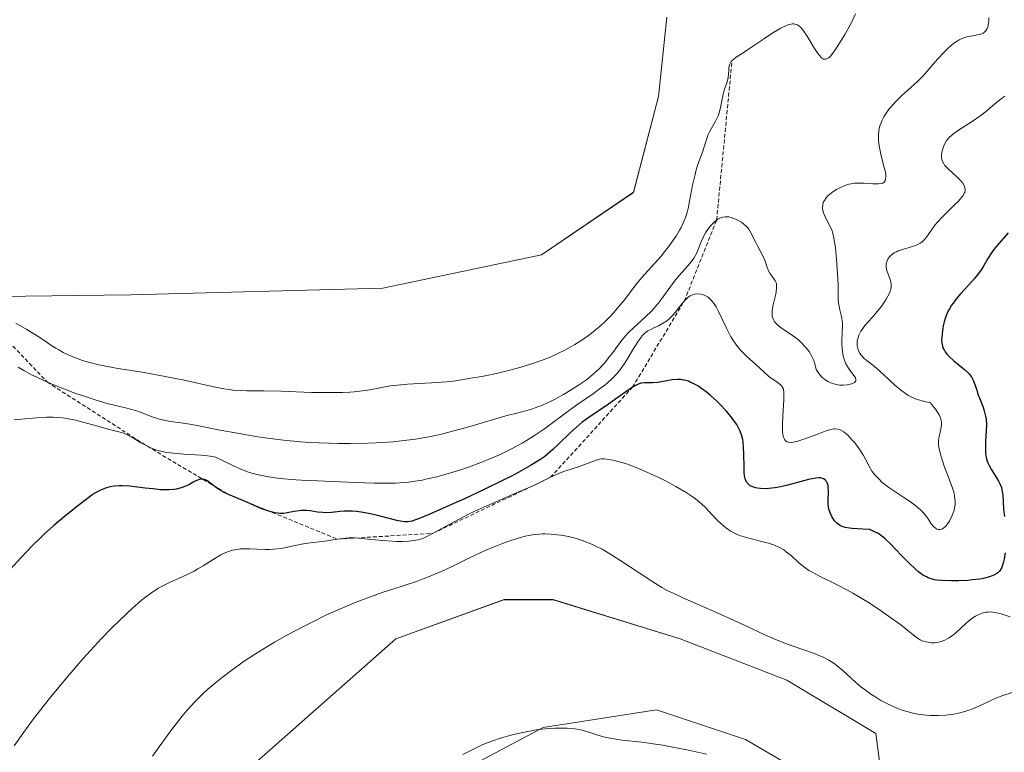
# Model space of a CAD drawing. Units: metres. Extents: x 625747 to 629234, y 4660157 to 4662532.
# Drawn here: x 628838 to 628963, y 4660833 to 4660926 of the extents above; entities that cross this region are included whole.
import ezdxf

# ---------------------------------------------------------------- set-up
doc = ezdxf.new("R2010")
doc.units = ezdxf.units.M
doc.header["$MEASUREMENT"] = 0
doc.linetypes.add('TRAZOS', pattern=[0.75, 0.5, -0.25])
for name, color, linetype, lineweight in [('Cultivos herbáceos CxS', 92, 'Continuous', 0), ('Curva de nivel maestra', 36, 'Continuous', 30), ('Curva de nivel normal', 36, 'Continuous', 0), ('Escarpado lineal', 39, 'TRAZOS', 0), ('Matorral CxS', 135, 'Continuous', 0)]:
    doc.layers.add(name, color=color, linetype=linetype, lineweight=lineweight)

# ---------------------------------------------------------------- blocks, each defined once
blk = doc.blocks.new('*U152')
at = {"layer": 'Matorral CxS', "color": 135, "linetype": 'Continuous', "lineweight": 0}
for points in [[(628885.4013, 4660826.0241, 391.3251), (628904.0843, 4660835.9927, 390.9238), (628918.4413, 4660838.2161, 389.2697), (628929.7093, 4660834.4599, 389.3566), (628947.7381, 4660823.9425, 391.1914), (628946.2355, 4660835.2103, 387.3152), (628934.9679, 4660841.9717, 387.1036), (628921.4461, 4660847.2303, 387.3969), (628905.3305, 4660852.1923, 388.1517), (628899.1025, 4660852.1925, 388.1843), (628885.4015, 4660847.2093, 388.1584), (628865.1411, 4660829.3475, 387.8785)], [(628835.0652, 4660890.6346, 359.6322), (628851.7598, 4660890.8632, 357.545), (628883.7486, 4660891.6929, 357.6911), (628903.857, 4660895.9263, 357.8504), (628915.4987, 4660903.8638, 358.4975), (628918.6737, 4660916.0346, 359.1374), (628919.7321, 4660926.0888, 358.78)]]:
    blk.add_polyline3d(points, dxfattribs=at)
blk = doc.blocks.new('*U167')
at = {"layer": 'Matorral CxS', "color": 135, "linetype": 'Continuous', "lineweight": 0}
blk.add_polyline3d([(628885.4013, 4660826.0241, 391.3251), (628904.0843, 4660835.9927, 390.9238), (628918.4413, 4660838.2161, 389.2697), (628929.7093, 4660834.4599, 389.3566), (628947.7381, 4660823.9425, 391.1914), (628946.2355, 4660835.2103, 387.3152), (628934.9679, 4660841.9717, 387.1036), (628921.4461, 4660847.2303, 387.3969), (628905.3305, 4660852.1923, 388.1517), (628899.1025, 4660852.1925, 388.1843), (628885.4015, 4660847.2093, 388.1584), (628865.1411, 4660829.3475, 387.8785)], dxfattribs=at)
blk = doc.blocks.new('*U182')
at = {"layer": 'Cultivos herbáceos CxS', "color": 92, "linetype": 'Continuous', "lineweight": 0}
blk.add_polyline3d([(628885.4013, 4660826.0241, 391.3251), (628904.0843, 4660835.9927, 390.9238), (628918.4413, 4660838.2161, 389.2697), (628929.7093, 4660834.4599, 389.3566), (628947.7381, 4660823.9425, 391.1914), (628946.2355, 4660835.2103, 387.3152), (628934.9679, 4660841.9717, 387.1036), (628921.4461, 4660847.2303, 387.3969), (628905.3305, 4660852.1923, 388.1517), (628899.1025, 4660852.1925, 388.1843), (628885.4015, 4660847.2093, 388.1584), (628865.1411, 4660829.3475, 387.8785)], dxfattribs=at)
blk = doc.blocks.new('*U197')
at = {"layer": 'Curva de nivel normal', "color": 36, "linetype": 'Continuous', "lineweight": 0}
blk.add_polyline3d([(628960.59, 4660926.02, 365), (628960.57, 4660925.58, 365), (628960.54, 4660925.32, 365), (628960.43, 4660924.86, 365), (628960.35, 4660924.64, 365), (628960.29, 4660924.52, 365), (628960.14, 4660924.31, 365), (628960.06, 4660924.22, 365), (628959.87, 4660924.07, 365), (628959.64, 4660923.96, 365), (628959.47, 4660923.9, 365), (628959.08, 4660923.82, 365), (628958.74, 4660923.76, 365), (628958.23, 4660923.69, 365), (628957.95, 4660923.63, 365), (628957.51, 4660923.51, 365), (628957.28, 4660923.42, 365), (628956.79, 4660923.2, 365), (628956.54, 4660923.05, 365), (628956.14, 4660922.79, 365), (628955.74, 4660922.46, 365), (628955.47, 4660922.21, 365), (628954.91, 4660921.66, 365), (628954.08, 4660920.74, 365), (628953.02, 4660919.51, 365), (628952.52, 4660918.95, 365), (628952.17, 4660918.57, 365), (628951.52, 4660917.91, 365), (628949.52, 4660916.1, 365), (628948.82, 4660915.42, 365), (628948.47, 4660915.05, 365), (628947.95, 4660914.44, 365), (628947.47, 4660913.77, 365), (628947.26, 4660913.42, 365), (628947.01, 4660912.94, 365), (628946.9, 4660912.68, 365), (628946.77, 4660912.3, 365), (628946.63, 4660911.69, 365), (628946.57, 4660911.06, 365), (628946.58, 4660910.63, 365), (628946.6, 4660910.34, 365), (628946.67, 4660909.77, 365), (628946.74, 4660909.34, 365), (628946.92, 4660908.5, 365), (628947.32, 4660907.01, 365), (628947.46, 4660906.4, 365), (628947.52, 4660906.03, 365), (628947.53, 4660905.83, 365), (628947.49, 4660905.49, 365), (628947.44, 4660905.36, 365), (628947.31, 4660905.16, 365), (628947.12, 4660905.03, 365), (628946.96, 4660904.97, 365), (628946.59, 4660904.92, 365), (628945.85, 4660904.93, 365), (628944.77, 4660905.01, 365), (628944.25, 4660905.04, 365), (628943.78, 4660905.03, 365), (628943.55, 4660905.01, 365), (628943.12, 4660904.95, 365), (628942.84, 4660904.88, 365), (628942.24, 4660904.68, 365), (628941.6, 4660904.39, 365), (628941.27, 4660904.22, 365), (628940.79, 4660903.92, 365), (628940.36, 4660903.59, 365), (628940.17, 4660903.41, 365), (628939.95, 4660903.17, 365), (628939.72, 4660902.82, 365), (628939.63, 4660902.64, 365), (628939.54, 4660902.36, 365), (628939.51, 4660902.22, 365), (628939.48, 4660901.94, 365), (628939.48, 4660901.8, 365), (628939.51, 4660901.58, 365), (628939.56, 4660901.37, 365), (628939.72, 4660900.93, 365), (628940.43, 4660899.6, 365), (628940.69, 4660898.98, 365), (628940.8, 4660898.64, 365), (628940.94, 4660898.04, 365), (628941.12, 4660896.87, 365), (628941.27, 4660895.33, 365), (628941.35, 4660894.2, 365), (628941.46, 4660892.14, 365), (628941.48, 4660890.25, 365), (628941.51, 4660889.82, 365), (628941.54, 4660889.6, 365), (628941.7, 4660888.94, 365), (628941.86, 4660888.26, 365), (628941.93, 4660887.88, 365), (628942, 4660887.23, 365), (628942.01, 4660886.87, 365), (628941.99, 4660886.09, 365), (628941.95, 4660885, 365), (628941.95, 4660884.46, 365), (628942, 4660883.69, 365), (628942.05, 4660883.34, 365), (628942.1, 4660883.11, 365), (628942.22, 4660882.69, 365), (628942.45, 4660882.11, 365), (628942.64, 4660881.76, 365), (628942.78, 4660881.54, 365), (628943.07, 4660881.13, 365), (628943.5, 4660880.58, 365), (628943.66, 4660880.34, 365), (628943.73, 4660880.12, 365), (628943.73, 4660880.01, 365), (628943.68, 4660879.88, 365), (628943.52, 4660879.73, 365), (628943.27, 4660879.61, 365), (628942.85, 4660879.49, 365), (628942.59, 4660879.44, 365), (628942.15, 4660879.4, 365), (628941.67, 4660879.42, 365), (628941.42, 4660879.45, 365), (628940.9, 4660879.56, 365), (628940.64, 4660879.65, 365), (628940.25, 4660879.82, 365), (628939.91, 4660880.03, 365), (628939.75, 4660880.15, 365), (628939.5, 4660880.35, 365), (628939.15, 4660880.71, 365), (628938.83, 4660881.15, 365), (628938.68, 4660881.4, 365), (628938.51, 4660882.1, 365), (628938.37, 4660882.52, 365), (628938.26, 4660882.79, 365), (628938, 4660883.3, 365), (628937.78, 4660883.65, 365), (628937.63, 4660883.87, 365), (628937.3, 4660884.28, 365), (628936.78, 4660884.83, 365), (628936.42, 4660885.15, 365), (628935.69, 4660885.71, 365), (628934.24, 4660886.69, 365), (628933.86, 4660886.98, 365), (628933.69, 4660887.13, 365), (628933.41, 4660887.45, 365), (628933.3, 4660887.62, 365), (628933.18, 4660887.9, 365), (628933.11, 4660888.21, 365), (628933.1, 4660888.43, 365), (628933.11, 4660888.89, 365), (628933.22, 4660889.61, 365), (628933.55, 4660890.96, 365), (628933.61, 4660891.23, 365), (628933.67, 4660891.69, 365), (628933.66, 4660892.06, 365), (628933.63, 4660892.27, 365), (628933.59, 4660892.4, 365), (628933.49, 4660892.63, 365), (628933.24, 4660893, 365), (628932.86, 4660893.51, 365), (628932.68, 4660893.8, 365), (628932.46, 4660894.33, 365), (628932.2, 4660895.13, 365), (628932.03, 4660895.55, 365), (628931.72, 4660896.2, 365), (628931.25, 4660897.07, 365), (628931.01, 4660897.51, 365), (628930.37, 4660898.79, 365), (628930.13, 4660899.17, 365), (628930, 4660899.35, 365), (628929.86, 4660899.51, 365), (628929.56, 4660899.8, 365), (628929.22, 4660900.06, 365), (628928.97, 4660900.2, 365), (628928.45, 4660900.46, 365), (628927.9, 4660900.67, 365), (628927.61, 4660900.74, 365), (628927.31, 4660900.77, 365), (628927.16, 4660900.77, 365), (628926.85, 4660900.72, 365), (628926.7, 4660900.68, 365), (628926.46, 4660900.59, 365), (628926.22, 4660900.45, 365), (628926.06, 4660900.35, 365), (628925.74, 4660900.09, 365), (628925.28, 4660899.61, 365), (628924.99, 4660899.24, 365), (628924.65, 4660898.71, 365), (628924.5, 4660898.43, 365), (628924.34, 4660898.12, 365), (628924.07, 4660897.48, 365), (628923.73, 4660896.61, 365), (628923.53, 4660896.17, 365), (628923.18, 4660895.53, 365), (628922.96, 4660895.21, 365), (628922.46, 4660894.59, 365), (628921.31, 4660893.29, 365), (628920.73, 4660892.6, 365), (628919.91, 4660891.48, 365), (628919.17, 4660890.44, 365), (628918.78, 4660889.92, 365), (628918.14, 4660889.16, 365), (628917.79, 4660888.79, 365), (628917.05, 4660888.07, 365), (628915.51, 4660886.69, 365), (628914.81, 4660886.01, 365), (628914.5, 4660885.66, 365), (628913.93, 4660884.96, 365), (628912.9, 4660883.55, 365), (628912.37, 4660882.86, 365), (628911.87, 4660882.24, 365), (628911.59, 4660881.94, 365), (628911.15, 4660881.48, 365), (628910.4, 4660880.79, 365), (628909.54, 4660880.09, 365), (628909.05, 4660879.74, 365), (628908.53, 4660879.38, 365), (628907.41, 4660878.67, 365), (628906.63, 4660878.21, 365), (628905.58, 4660877.64, 365), (628905.07, 4660877.38, 365), (628903.99, 4660876.88, 365), (628903.5, 4660876.69, 365), (628902.58, 4660876.37, 365), (628901.69, 4660876.11, 365), (628900.37, 4660875.78, 365), (628899.61, 4660875.58, 365), (628894.36, 4660874.05, 365), (628892.74, 4660873.6, 365), (628891.33, 4660873.23, 365), (628890.63, 4660873.07, 365), (628889.57, 4660872.84, 365), (628887.89, 4660872.55, 365), (628886.06, 4660872.32, 365), (628885.06, 4660872.23, 365), (628882.87, 4660872.1, 365), (628881.83, 4660872.06, 365), (628879.69, 4660872.02, 365), (628878.06, 4660872.02, 365), (628875.63, 4660872.08, 365), (628874.45, 4660872.14, 365), (628873.31, 4660872.22, 365), (628871.15, 4660872.42, 365), (628869.13, 4660872.66, 365), (628867.87, 4660872.85, 365), (628865.52, 4660873.25, 365), (628863.13, 4660873.7, 365), (628860.42, 4660874.24, 365), (628859.28, 4660874.45, 365), (628857.81, 4660874.66, 365), (628856.72, 4660874.81, 365), (628856.22, 4660874.9, 365), (628855.51, 4660875.06, 365), (628855.17, 4660875.16, 365), (628854.5, 4660875.4, 365), (628853.11, 4660875.94, 365), (628852.37, 4660876.19, 365), (628851.1, 4660876.51, 365), (628849.67, 4660876.85, 365), (628848.8, 4660877.08, 365), (628847.25, 4660877.53, 365), (628845.6, 4660878.08, 365), (628844.7, 4660878.39, 365), (628843.31, 4660878.92, 365), (628841.9, 4660879.49, 365), (628841.2, 4660879.79, 365), (628839.85, 4660880.4, 365), (628839.21, 4660880.72, 365), (628838.31, 4660881.2, 365), (628837.5, 4660881.67, 365)], dxfattribs=at)
blk = doc.blocks.new('*U200')
at = {"layer": 'Curva de nivel normal', "color": 36, "linetype": 'Continuous', "lineweight": 0}
blk.add_polyline3d([(628924.79, 4660832.59, 390), (628922.51, 4660833.09, 390), (628920.28, 4660833.53, 390), (628919.24, 4660833.72, 390), (628918.29, 4660833.88, 390), (628916.61, 4660834.11, 390), (628914.03, 4660834.39, 390), (628913.01, 4660834.53, 390), (628912.56, 4660834.61, 390), (628911.72, 4660834.81, 390), (628910.98, 4660835.02, 390), (628909.72, 4660835.43, 390), (628908.99, 4660835.64, 390), (628908.63, 4660835.72, 390), (628908.07, 4660835.82, 390), (628907.13, 4660835.9, 390), (628906.13, 4660835.91, 390), (628905.58, 4660835.89, 390), (628904.69, 4660835.83, 390), (628903.24, 4660835.66, 390), (628901.7, 4660835.39, 390), (628900.68, 4660835.17, 390), (628900.01, 4660835.01, 390), (628898.77, 4660834.66, 390), (628897.54, 4660834.25, 390), (628896.76, 4660833.94, 390), (628896.24, 4660833.72, 390), (628895.14, 4660833.2, 390), (628893.89, 4660832.56, 390)], dxfattribs=at)
blk = doc.blocks.new('*U201')
at = {"layer": 'Curva de nivel normal', "color": 36, "linetype": 'Continuous', "lineweight": 0}
blk.add_polyline3d([(628964.21, 4660840.63, 385), (628962.35, 4660840.03, 385), (628961.46, 4660839.7, 385), (628960.56, 4660839.29, 385), (628959.31, 4660838.69, 385), (628958.63, 4660838.4, 385), (628957.9, 4660838.13, 385), (628957.52, 4660838.01, 385), (628956.91, 4660837.84, 385), (628956.13, 4660837.68, 385), (628955.73, 4660837.62, 385), (628955.1, 4660837.55, 385), (628954.13, 4660837.5, 385), (628953.12, 4660837.52, 385), (628952.61, 4660837.55, 385), (628951.59, 4660837.68, 385), (628951.09, 4660837.77, 385), (628950.33, 4660837.95, 385), (628949.6, 4660838.18, 385), (628949.12, 4660838.35, 385), (628948.19, 4660838.75, 385), (628947.74, 4660838.97, 385), (628946.89, 4660839.42, 385), (628946.1, 4660839.9, 385), (628945.62, 4660840.22, 385), (628944.76, 4660840.83, 385), (628944.35, 4660841.15, 385), (628943.65, 4660841.74, 385), (628942.08, 4660843.22, 385), (628941.36, 4660843.81, 385), (628940.95, 4660844.09, 385), (628940.27, 4660844.51, 385), (628939.47, 4660844.92, 385), (628939.02, 4660845.12, 385), (628938.54, 4660845.31, 385), (628937.49, 4660845.7, 385), (628935.15, 4660846.51, 385), (628933.96, 4660846.96, 385), (628933.36, 4660847.21, 385), (628932.18, 4660847.74, 385), (628929.69, 4660848.92, 385), (628928.3, 4660849.57, 385), (628926.03, 4660850.58, 385), (628923.04, 4660851.87, 385), (628921.77, 4660852.43, 385), (628920.45, 4660853.04, 385), (628919.89, 4660853.32, 385), (628919.11, 4660853.75, 385), (628917.84, 4660854.54, 385), (628916.24, 4660855.59, 385), (628913.91, 4660857.13, 385), (628912.84, 4660857.81, 385), (628911.53, 4660858.58, 385), (628910.83, 4660858.94, 385), (628910.41, 4660859.14, 385), (628909.67, 4660859.46, 385), (628908.66, 4660859.84, 385), (628908.13, 4660860, 385), (628907.26, 4660860.2, 385), (628906.34, 4660860.36, 385), (628905.84, 4660860.42, 385), (628905.08, 4660860.49, 385), (628904.33, 4660860.53, 385), (628903.96, 4660860.53, 385), (628903.61, 4660860.52, 385), (628902.92, 4660860.46, 385), (628902.24, 4660860.34, 385), (628901.77, 4660860.24, 385), (628900.76, 4660859.95, 385), (628899.59, 4660859.57, 385), (628898.93, 4660859.33, 385), (628897.85, 4660858.9, 385), (628896.64, 4660858.38, 385), (628895.98, 4660858.08, 385), (628894.57, 4660857.4, 385), (628892.51, 4660856.4, 385), (628891.42, 4660855.9, 385), (628889.72, 4660855.16, 385), (628888.86, 4660854.82, 385), (628887.99, 4660854.5, 385), (628886.2, 4660853.9, 385), (628883.67, 4660853.08, 385), (628882.32, 4660852.61, 385), (628880.89, 4660852.08, 385), (628880.14, 4660851.79, 385), (628878.97, 4660851.3, 385), (628878.17, 4660850.96, 385), (628876.53, 4660850.21, 385), (628874.86, 4660849.4, 385), (628873.75, 4660848.83, 385), (628871.57, 4660847.67, 385), (628869.99, 4660846.78, 385), (628869.24, 4660846.34, 385), (628868.16, 4660845.67, 385), (628867.47, 4660845.24, 385), (628866.17, 4660844.38, 385), (628864.41, 4660843.13, 385), (628863.37, 4660842.33, 385), (628862.72, 4660841.82, 385), (628861.56, 4660840.82, 385), (628860.97, 4660840.29, 385), (628859.91, 4660839.25, 385), (628858.95, 4660838.18, 385), (628858.31, 4660837.41, 385), (628856.95, 4660835.66, 385), (628855.38, 4660833.52, 385), (628854.54, 4660832.33, 385)], dxfattribs=at)
blk = doc.blocks.new('*U204')
at = {"layer": 'Curva de nivel normal', "color": 36, "linetype": 'Continuous', "lineweight": 0}
blk.add_polyline3d([(628836.98, 4660833.66, 380), (628838.21, 4660835.4, 380), (628839.31, 4660836.91, 380), (628840.66, 4660838.64, 380), (628841.66, 4660839.88, 380), (628843.73, 4660842.36, 380), (628845.71, 4660844.67, 380), (628846.66, 4660845.74, 380), (628848.05, 4660847.26, 380), (628849.43, 4660848.67, 380), (628850.33, 4660849.55, 380), (628852.04, 4660851.14, 380), (628853.11, 4660852.07, 380), (628853.64, 4660852.5, 380), (628854.45, 4660853.09, 380), (628855.3, 4660853.64, 380), (628855.76, 4660853.89, 380), (628856.71, 4660854.37, 380), (628858.76, 4660855.31, 380), (628859.8, 4660855.82, 380), (628860.3, 4660856.1, 380), (628860.96, 4660856.49, 380), (628862.24, 4660857.3, 380), (628863.19, 4660857.86, 380), (628863.83, 4660858.17, 380), (628864.16, 4660858.3, 380), (628864.66, 4660858.45, 380), (628865, 4660858.53, 380), (628865.69, 4660858.62, 380), (628866.4, 4660858.65, 380), (628866.87, 4660858.64, 380), (628867.82, 4660858.6, 380), (628868.87, 4660858.56, 380), (628869.38, 4660858.56, 380), (628869.88, 4660858.58, 380), (628870.85, 4660858.7, 380), (628871.46, 4660858.8, 380), (628872.62, 4660859.05, 380), (628873.44, 4660859.22, 380), (628874.21, 4660859.36, 380), (628875.65, 4660859.54, 380), (628876.66, 4660859.66, 380), (628877.11, 4660859.73, 380), (628877.99, 4660859.87, 380), (628878.67, 4660859.96, 380), (628879.4, 4660860.02, 380), (628880.18, 4660860.02, 380), (628881.01, 4660859.97, 380), (628883.7, 4660859.69, 380), (628884.9, 4660859.61, 380), (628885.47, 4660859.59, 380), (628886.28, 4660859.59, 380), (628887.02, 4660859.62, 380), (628887.35, 4660859.64, 380), (628887.94, 4660859.73, 380), (628888.21, 4660859.79, 380), (628888.76, 4660859.97, 380), (628889.16, 4660860.14, 380), (628890.1, 4660860.61, 380), (628893.32, 4660862.36, 380), (628894.69, 4660863.06, 380), (628895.42, 4660863.41, 380), (628896.94, 4660864.11, 380), (628900.03, 4660865.44, 380), (628902.09, 4660866.34, 380), (628903.23, 4660866.86, 380), (628905.01, 4660867.71, 380), (628906.04, 4660868.19, 380), (628906.65, 4660868.43, 380), (628907.75, 4660868.8, 380), (628908.54, 4660869.05, 380), (628910.77, 4660869.9, 380), (628911.25, 4660870.02, 380), (628911.47, 4660870.05, 380), (628911.82, 4660870.06, 380), (628912.46, 4660869.98, 380), (628913.24, 4660869.81, 380), (628913.71, 4660869.69, 380), (628914.51, 4660869.45, 380), (628915.42, 4660869.12, 380), (628915.93, 4660868.93, 380), (628916.46, 4660868.71, 380), (628917.57, 4660868.21, 380), (628918.72, 4660867.67, 380), (628919.48, 4660867.29, 380), (628920.88, 4660866.54, 380), (628922.2, 4660865.77, 380), (628922.94, 4660865.28, 380), (628923.38, 4660864.97, 380), (628924.14, 4660864.35, 380), (628924.65, 4660863.87, 380), (628925.55, 4660862.91, 380), (628926.22, 4660862.2, 380), (628926.88, 4660861.59, 380), (628927.24, 4660861.29, 380), (628927.85, 4660860.88, 380), (628928.31, 4660860.63, 380), (628928.56, 4660860.52, 380), (628928.96, 4660860.35, 380), (628929.84, 4660860.06, 380), (628930.47, 4660859.89, 380), (628931.73, 4660859.57, 380), (628932.62, 4660859.34, 380), (628933.03, 4660859.22, 380), (628933.39, 4660859.09, 380), (628934.03, 4660858.82, 380), (628934.56, 4660858.51, 380), (628934.88, 4660858.28, 380), (628935.49, 4660857.78, 380), (628936.48, 4660856.88, 380), (628937.07, 4660856.4, 380), (628937.77, 4660855.91, 380), (628938.17, 4660855.66, 380), (628939.09, 4660855.16, 380), (628941.34, 4660854.07, 380), (628942.65, 4660853.39, 380), (628943.34, 4660853.01, 380), (628944.06, 4660852.59, 380), (628945.53, 4660851.69, 380), (628946.98, 4660850.74, 380), (628947.87, 4660850.12, 380), (628949.41, 4660849, 380), (628951.4, 4660847.41, 380), (628951.88, 4660847.11, 380), (628952.12, 4660846.99, 380), (628952.62, 4660846.83, 380), (628952.88, 4660846.78, 380), (628953.31, 4660846.73, 380), (628953.74, 4660846.73, 380), (628953.97, 4660846.75, 380), (628954.42, 4660846.84, 380), (628954.65, 4660846.91, 380), (628954.98, 4660847.04, 380), (628955.31, 4660847.22, 380), (628955.53, 4660847.35, 380), (628955.96, 4660847.66, 380), (628956.37, 4660848, 380), (628957.69, 4660849.22, 380), (628957.95, 4660849.44, 380), (628958.42, 4660849.81, 380), (628958.87, 4660850.09, 380), (628959.15, 4660850.24, 380), (628959.69, 4660850.46, 380), (628960.2, 4660850.59, 380), (628960.47, 4660850.62, 380), (628960.88, 4660850.63, 380), (628961.1, 4660850.6, 380), (628961.59, 4660850.52, 380), (628962.13, 4660850.38, 380), (628963.28, 4660850.03, 380)], dxfattribs=at)
blk = doc.blocks.new('*U214')
at = {"layer": 'Curva de nivel normal', "color": 36, "linetype": 'Continuous', "lineweight": 0}
blk.add_polyline3d([(628837, 4660875.02, 370), (628837.94, 4660875.09, 370), (628839.82, 4660875.26, 370), (628841.15, 4660875.34, 370), (628841.96, 4660875.34, 370), (628842.36, 4660875.32, 370), (628843.14, 4660875.25, 370), (628843.67, 4660875.17, 370), (628844.79, 4660874.94, 370), (628845.71, 4660874.71, 370), (628847.61, 4660874.18, 370), (628848.91, 4660873.82, 370), (628850.27, 4660873.48, 370), (628850.85, 4660873.3, 370), (628851.42, 4660873.07, 370), (628851.72, 4660872.91, 370), (628852.13, 4660872.67, 370), (628853.06, 4660872.09, 370), (628853.88, 4660871.65, 370), (628854.51, 4660871.37, 370), (628854.84, 4660871.25, 370), (628855.38, 4660871.08, 370), (628855.96, 4660870.95, 370), (628856.37, 4660870.87, 370), (628857.21, 4660870.76, 370), (628858.49, 4660870.64, 370), (628860.74, 4660870.52, 370), (628861.17, 4660870.49, 370), (628861.86, 4660870.41, 370), (628862.39, 4660870.3, 370), (628862.68, 4660870.2, 370), (628863.25, 4660869.95, 370), (628864.88, 4660869.12, 370), (628865.96, 4660868.64, 370), (628866.71, 4660868.38, 370), (628867.12, 4660868.25, 370), (628867.8, 4660868.06, 370), (628868.98, 4660867.81, 370), (628870.4, 4660867.6, 370), (628871.22, 4660867.51, 370), (628872.11, 4660867.43, 370), (628874.08, 4660867.31, 370), (628875.47, 4660867.25, 370), (628878.28, 4660867.15, 370), (628880.28, 4660867.07, 370), (628882.66, 4660866.98, 370), (628883.75, 4660866.95, 370), (628885.36, 4660866.97, 370), (628886.44, 4660867.05, 370), (628887, 4660867.1, 370), (628887.85, 4660867.22, 370), (628888.74, 4660867.37, 370), (628889.35, 4660867.5, 370), (628890.59, 4660867.79, 370), (628892.5, 4660868.32, 370), (628893.75, 4660868.72, 370), (628894.58, 4660869, 370), (628896.16, 4660869.58, 370), (628896.99, 4660869.91, 370), (628898.55, 4660870.58, 370), (628899.97, 4660871.27, 370), (628900.86, 4660871.74, 370), (628901.42, 4660872.06, 370), (628902.51, 4660872.72, 370), (628903.09, 4660873.1, 370), (628904.22, 4660873.88, 370), (628907.42, 4660876.23, 370), (628908.47, 4660876.97, 370), (628910.46, 4660878.35, 370), (628911.35, 4660879, 370), (628911.76, 4660879.31, 370), (628912.13, 4660879.62, 370), (628912.8, 4660880.24, 370), (628913.39, 4660880.85, 370), (628913.74, 4660881.27, 370), (628914.37, 4660882.13, 370), (628914.81, 4660882.81, 370), (628915.62, 4660884.16, 370), (628916.15, 4660885.02, 370), (628916.48, 4660885.47, 370), (628916.63, 4660885.66, 370), (628916.96, 4660885.98, 370), (628917.18, 4660886.17, 370), (628917.35, 4660886.28, 370), (628917.7, 4660886.48, 370), (628918, 4660886.63, 370), (628918.67, 4660886.94, 370), (628919.2, 4660887.22, 370), (628919.74, 4660887.57, 370), (628919.99, 4660887.77, 370), (628920.48, 4660888.25, 370), (628920.79, 4660888.61, 370), (628921.36, 4660889.34, 370), (628921.96, 4660890.07, 370), (628922.29, 4660890.41, 370), (628922.45, 4660890.55, 370), (628922.7, 4660890.72, 370), (628923.07, 4660890.89, 370), (628923.26, 4660890.95, 370), (628923.67, 4660890.99, 370), (628924.06, 4660890.96, 370), (628924.27, 4660890.91, 370), (628924.59, 4660890.78, 370), (628924.91, 4660890.59, 370), (628925.07, 4660890.46, 370), (628925.4, 4660890.14, 370), (628925.57, 4660889.94, 370), (628925.82, 4660889.6, 370), (628925.98, 4660889.33, 370), (628926.3, 4660888.73, 370), (628927.32, 4660886.61, 370), (628927.88, 4660885.54, 370), (628928.18, 4660885.04, 370), (628928.5, 4660884.58, 370), (628928.71, 4660884.29, 370), (628929.16, 4660883.77, 370), (628929.83, 4660883.09, 370), (628931.02, 4660882.04, 370), (628931.47, 4660881.63, 370), (628932.16, 4660880.96, 370), (628932.64, 4660880.55, 370), (628932.99, 4660880.29, 370), (628933.71, 4660879.81, 370), (628934.16, 4660879.45, 370), (628934.36, 4660879.24, 370), (628934.43, 4660879.12, 370), (628934.52, 4660878.91, 370), (628934.59, 4660878.49, 370), (628934.6, 4660878.22, 370), (628934.58, 4660877.52, 370), (628934.54, 4660876.92, 370), (628934.44, 4660875.53, 370), (628934.4, 4660874.46, 370), (628934.4, 4660873.8, 370), (628934.42, 4660873.51, 370), (628934.47, 4660873.11, 370), (628934.55, 4660872.79, 370), (628934.62, 4660872.62, 370), (628934.68, 4660872.52, 370), (628934.81, 4660872.36, 370), (628935.01, 4660872.22, 370), (628935.2, 4660872.16, 370), (628935.53, 4660872.14, 370), (628935.78, 4660872.17, 370), (628936.36, 4660872.3, 370), (628937.12, 4660872.54, 370), (628938.75, 4660873.16, 370), (628939.82, 4660873.56, 370), (628940.56, 4660873.79, 370), (628940.91, 4660873.85, 370), (628941.1, 4660873.86, 370), (628941.42, 4660873.82, 370), (628941.73, 4660873.74, 370), (628941.89, 4660873.66, 370), (628942.17, 4660873.48, 370), (628942.5, 4660873.22, 370), (628942.69, 4660873.04, 370), (628943.26, 4660872.44, 370), (628943.58, 4660872.07, 370), (628944.05, 4660871.46, 370), (628944.49, 4660870.81, 370), (628944.69, 4660870.48, 370), (628944.93, 4660870.03, 370), (628945.4, 4660869.14, 370), (628945.8, 4660868.47, 370), (628946.13, 4660868.02, 370), (628946.32, 4660867.8, 370), (628946.65, 4660867.46, 370), (628947.02, 4660867.11, 370), (628947.9, 4660866.43, 370), (628948.53, 4660865.99, 370), (628949.79, 4660865.15, 370), (628950.63, 4660864.6, 370), (628950.99, 4660864.34, 370), (628951.57, 4660863.89, 370), (628952.01, 4660863.49, 370), (628952.24, 4660863.24, 370), (628952.62, 4660862.78, 370), (628952.86, 4660862.45, 370), (628953.28, 4660861.83, 370), (628953.61, 4660861.44, 370), (628953.82, 4660861.26, 370), (628953.93, 4660861.19, 370), (628954.1, 4660861.11, 370), (628954.39, 4660861.08, 370), (628954.59, 4660861.14, 370), (628954.7, 4660861.19, 370), (628954.87, 4660861.31, 370), (628955.11, 4660861.53, 370), (628955.42, 4660861.94, 370), (628955.58, 4660862.17, 370), (628955.89, 4660862.77, 370), (628956.07, 4660863.19, 370), (628956.14, 4660863.41, 370), (628956.22, 4660863.73, 370), (628956.28, 4660864.05, 370), (628956.3, 4660864.27, 370), (628956.31, 4660864.68, 370), (628956.24, 4660865.29, 370), (628956.16, 4660865.69, 370), (628955.94, 4660866.46, 370), (628955.73, 4660867.03, 370), (628955.29, 4660868.14, 370), (628954.96, 4660868.98, 370), (628954.68, 4660869.82, 370), (628954.52, 4660870.36, 370), (628954.28, 4660871.3, 370), (628954.2, 4660871.78, 370), (628954.18, 4660871.99, 370), (628954.17, 4660872.28, 370), (628954.23, 4660872.72, 370), (628954.3, 4660873.05, 370), (628954.47, 4660873.8, 370), (628954.56, 4660874.38, 370), (628954.56, 4660874.73, 370), (628954.54, 4660874.92, 370), (628954.44, 4660875.24, 370), (628954.26, 4660875.62, 370), (628954.13, 4660875.84, 370), (628953.79, 4660876.36, 370), (628953.57, 4660876.65, 370), (628953.16, 4660877.16, 370), (628952.61, 4660877.27, 370), (628952.27, 4660877.35, 370), (628951.65, 4660877.54, 370), (628951.36, 4660877.64, 370), (628950.82, 4660877.87, 370), (628950.31, 4660878.14, 370), (628949.99, 4660878.34, 370), (628949.36, 4660878.8, 370), (628948.64, 4660879.4, 370), (628947.25, 4660880.7, 370), (628946.36, 4660881.53, 370), (628945.88, 4660881.93, 370), (628945.15, 4660882.47, 370), (628944.72, 4660882.82, 370), (628944.38, 4660883.21, 370), (628944.23, 4660883.43, 370), (628944.05, 4660883.8, 370), (628943.92, 4660884.2, 370), (628943.88, 4660884.41, 370), (628943.87, 4660884.79, 370), (628943.89, 4660884.99, 370), (628943.95, 4660885.29, 370), (628944.1, 4660885.75, 370), (628944.35, 4660886.23, 370), (628944.5, 4660886.48, 370), (628944.87, 4660886.98, 370), (628945.76, 4660888, 370), (628946.45, 4660888.78, 370), (628946.86, 4660889.3, 370), (628947.35, 4660889.97, 370), (628947.55, 4660890.3, 370), (628947.92, 4660890.98, 370), (628948.06, 4660891.34, 370), (628948.11, 4660891.51, 370), (628948.17, 4660891.76, 370), (628948.19, 4660892.13, 370), (628948.17, 4660892.31, 370), (628948.09, 4660892.68, 370), (628947.64, 4660893.93, 370), (628947.55, 4660894.37, 370), (628947.54, 4660894.59, 370), (628947.57, 4660894.85, 370), (628947.6, 4660894.98, 370), (628947.67, 4660895.18, 370), (628947.81, 4660895.46, 370), (628948.01, 4660895.73, 370), (628948.14, 4660895.85, 370), (628948.42, 4660896.08, 370), (628948.59, 4660896.19, 370), (628948.86, 4660896.33, 370), (628949.06, 4660896.42, 370), (628949.49, 4660896.56, 370), (628950.91, 4660896.97, 370), (628951.37, 4660897.14, 370), (628951.58, 4660897.24, 370), (628951.88, 4660897.41, 370), (628952.06, 4660897.54, 370), (628952.39, 4660897.84, 370), (628952.68, 4660898.19, 370), (628953.25, 4660899, 370), (628953.74, 4660899.68, 370), (628954.02, 4660900.04, 370), (628954.68, 4660900.77, 370), (628956.12, 4660902.18, 370), (628956.75, 4660902.8, 370), (628957, 4660903.07, 370), (628957.2, 4660903.32, 370), (628957.31, 4660903.47, 370), (628957.46, 4660903.74, 370), (628957.51, 4660903.86, 370), (628957.57, 4660904.08, 370), (628957.57, 4660904.28, 370), (628957.55, 4660904.4, 370), (628957.48, 4660904.63, 370), (628957.27, 4660905.01, 370), (628957.07, 4660905.27, 370), (628956.91, 4660905.45, 370), (628956.53, 4660905.84, 370), (628955.43, 4660906.84, 370), (628954.97, 4660907.32, 370), (628954.86, 4660907.47, 370), (628954.69, 4660907.76, 370), (628954.6, 4660908.04, 370), (628954.57, 4660908.23, 370), (628954.58, 4660908.64, 370), (628954.65, 4660909.12, 370), (628954.72, 4660909.37, 370), (628954.85, 4660909.75, 370), (628955.03, 4660910.12, 370), (628955.13, 4660910.3, 370), (628955.25, 4660910.48, 370), (628955.53, 4660910.8, 370), (628955.87, 4660911.11, 370), (628956.13, 4660911.32, 370), (628956.73, 4660911.74, 370), (628958.47, 4660912.85, 370), (628959.44, 4660913.53, 370), (628960.1, 4660914.04, 370), (628961.34, 4660915.09, 370), (628962.14, 4660915.74, 370), (628962.59, 4660916.06, 370)], dxfattribs=at)
blk = doc.blocks.new('*U218')
at = {"layer": 'Curva de nivel normal', "color": 36, "linetype": 'Continuous', "lineweight": 0}
blk.add_polyline3d([(628837.19, 4660887.25, 360), (628838.58, 4660886.46, 360), (628840.04, 4660885.58, 360), (628840.5, 4660885.28, 360), (628841.19, 4660884.8, 360), (628841.64, 4660884.49, 360), (628842.29, 4660884.08, 360), (628842.65, 4660883.87, 360), (628843.21, 4660883.56, 360), (628844.15, 4660883.11, 360), (628845.09, 4660882.73, 360), (628845.64, 4660882.54, 360), (628846.58, 4660882.27, 360), (628847.72, 4660881.99, 360), (628848.39, 4660881.85, 360), (628849.92, 4660881.57, 360), (628853.46, 4660880.99, 360), (628856.15, 4660880.52, 360), (628858.57, 4660880.03, 360), (628862.3, 4660879.19, 360), (628863.57, 4660878.93, 360), (628864.28, 4660878.83, 360), (628864.74, 4660878.78, 360), (628865.69, 4660878.72, 360), (628866.51, 4660878.7, 360), (628868.64, 4660878.67, 360), (628870.86, 4660878.62, 360), (628874.68, 4660878.49, 360), (628876.72, 4660878.45, 360), (628878.66, 4660878.47, 360), (628879.56, 4660878.51, 360), (628880.12, 4660878.55, 360), (628881.15, 4660878.67, 360), (628882.09, 4660878.81, 360), (628883.78, 4660879.13, 360), (628884.98, 4660879.34, 360), (628885.58, 4660879.42, 360), (628886.85, 4660879.52, 360), (628889.9, 4660879.68, 360), (628891.83, 4660879.84, 360), (628892.94, 4660879.97, 360), (628895.13, 4660880.31, 360), (628896.31, 4660880.52, 360), (628898.15, 4660880.9, 360), (628900.01, 4660881.35, 360), (628900.94, 4660881.6, 360), (628902.75, 4660882.15, 360), (628903.62, 4660882.45, 360), (628904.87, 4660882.93, 360), (628906.03, 4660883.44, 360), (628906.75, 4660883.8, 360), (628907.21, 4660884.04, 360), (628908.08, 4660884.54, 360), (628908.7, 4660884.93, 360), (628909.82, 4660885.71, 360), (628910.82, 4660886.5, 360), (628911.43, 4660887.02, 360), (628911.8, 4660887.37, 360), (628912.48, 4660888.04, 360), (628913, 4660888.59, 360), (628913.89, 4660889.62, 360), (628914.4, 4660890.25, 360), (628915.26, 4660891.4, 360), (628915.81, 4660892.14, 360), (628916.58, 4660893.07, 360), (628918.18, 4660894.82, 360), (628919.01, 4660895.78, 360), (628919.44, 4660896.3, 360), (628920.07, 4660897.1, 360), (628920.65, 4660897.9, 360), (628920.92, 4660898.29, 360), (628921.37, 4660899.05, 360), (628921.57, 4660899.42, 360), (628921.91, 4660900.16, 360), (628922.1, 4660900.68, 360), (628922.22, 4660901.04, 360), (628922.43, 4660901.8, 360), (628922.64, 4660902.75, 360), (628923.02, 4660904.75, 360), (628923.32, 4660906.14, 360), (628923.42, 4660906.55, 360), (628923.65, 4660907.28, 360), (628924.3, 4660909.07, 360), (628924.47, 4660909.62, 360), (628924.8, 4660910.7, 360), (628924.99, 4660911.21, 360), (628925.1, 4660911.46, 360), (628925.36, 4660911.93, 360), (628925.93, 4660912.88, 360), (628926.18, 4660913.39, 360), (628926.29, 4660913.66, 360), (628926.47, 4660914.23, 360), (628926.56, 4660914.64, 360), (628926.71, 4660915.45, 360), (628926.88, 4660916.32, 360), (628927.03, 4660916.84, 360), (628927.34, 4660917.76, 360), (628927.46, 4660918.2, 360), (628927.51, 4660918.42, 360), (628927.56, 4660918.87, 360), (628927.59, 4660919.45, 360), (628927.62, 4660919.73, 360), (628927.72, 4660920.12, 360), (628927.8, 4660920.3, 360), (628927.91, 4660920.46, 360), (628928.01, 4660920.57, 360), (628928.23, 4660920.77, 360), (628928.52, 4660920.99, 360), (628929.31, 4660921.49, 360), (628930.1, 4660922, 360), (628932.12, 4660923.37, 360), (628933.19, 4660924.08, 360), (628934.19, 4660924.67, 360), (628934.63, 4660924.9, 360), (628935.14, 4660925.11, 360), (628935.36, 4660925.17, 360), (628935.67, 4660925.22, 360), (628935.86, 4660925.22, 360), (628935.97, 4660925.2, 360), (628936.19, 4660925.14, 360), (628936.3, 4660925.1, 360), (628936.5, 4660924.97, 360), (628936.69, 4660924.8, 360), (628936.82, 4660924.67, 360), (628937.08, 4660924.35, 360), (628937.53, 4660923.67, 360), (628938.47, 4660922.11, 360), (628938.92, 4660921.44, 360), (628939.13, 4660921.17, 360), (628939.36, 4660920.94, 360), (628939.47, 4660920.85, 360), (628939.63, 4660920.77, 360), (628939.88, 4660920.75, 360), (628940.1, 4660920.82, 360), (628940.28, 4660920.94, 360), (628940.5, 4660921.15, 360), (628940.66, 4660921.33, 360), (628941.01, 4660921.8, 360), (628941.27, 4660922.18, 360), (628941.86, 4660923.1, 360), (628942.32, 4660923.89, 360), (628943.02, 4660925.17, 360), (628943.68, 4660926.49, 360)], dxfattribs=at)
blk = doc.blocks.new('*U221')
at = {"layer": 'Curva de nivel maestra', "color": 36, "linetype": 'Continuous', "lineweight": 30}
for points in [[(628963.04, 4660898.72, 375), (628961.61, 4660897.12, 375), (628961.19, 4660896.6, 375), (628961, 4660896.33, 375), (628960.46, 4660895.45, 375), (628959.95, 4660894.57, 375), (628959.65, 4660894.09, 375), (628959.09, 4660893.34, 375), (628958.76, 4660892.94, 375), (628958.02, 4660892.12, 375), (628956.98, 4660890.98, 375), (628956.48, 4660890.4, 375), (628956.03, 4660889.82, 375), (628955.84, 4660889.53, 375), (628955.57, 4660889.1, 375), (628955.42, 4660888.81, 375), (628955.17, 4660888.25, 375), (628955.07, 4660887.97, 375), (628954.9, 4660887.43, 375), (628954.78, 4660886.92, 375), (628954.72, 4660886.58, 375), (628954.64, 4660885.95, 375), (628954.6, 4660885.37, 375), (628954.59, 4660885.1, 375), (628954.62, 4660884.71, 375), (628954.7, 4660884.34, 375), (628954.76, 4660884.15, 375), (628954.93, 4660883.79, 375), (628955.05, 4660883.61, 375), (628955.26, 4660883.33, 375), (628955.52, 4660883.06, 375), (628956.14, 4660882.49, 375), (628957.5, 4660881.37, 375), (628957.89, 4660881, 375), (628958.06, 4660880.82, 375), (628958.28, 4660880.55, 375), (628958.4, 4660880.37, 375), (628958.6, 4660880.02, 375), (628958.81, 4660879.48, 375), (628959.03, 4660878.76, 375), (628959.15, 4660878.38, 375), (628959.5, 4660877.47, 375), (628959.84, 4660876.61, 375), (628959.99, 4660876.15, 375), (628960.17, 4660875.45, 375), (628960.22, 4660875.09, 375), (628960.26, 4660874.37, 375), (628960.25, 4660873.65, 375), (628960.16, 4660872.32, 375), (628960.14, 4660871.49, 375), (628960.15, 4660871.02, 375), (628960.17, 4660870.73, 375), (628960.25, 4660870.21, 375), (628960.37, 4660869.75, 375), (628960.45, 4660869.53, 375), (628960.61, 4660869.19, 375), (628960.93, 4660868.64, 375), (628961.52, 4660867.75, 375), (628961.81, 4660867.24, 375), (628962.07, 4660866.7, 375), (628962.16, 4660866.42, 375), (628962.24, 4660866.13, 375), (628962.33, 4660865.52, 375), (628962.44, 4660863.67, 375), (628962.55, 4660862.75, 375)], [(628962.66, 4660858.12, 375), (628962.53, 4660857.35, 375), (628962.45, 4660857, 375), (628962.27, 4660856.43, 375), (628962.17, 4660856.2, 375), (628962.09, 4660856.06, 375), (628961.92, 4660855.82, 375), (628961.72, 4660855.61, 375), (628961.57, 4660855.5, 375), (628961.22, 4660855.3, 375), (628961, 4660855.2, 375), (628960.49, 4660855.03, 375), (628959.89, 4660854.89, 375), (628959.45, 4660854.81, 375), (628958.45, 4660854.69, 375), (628957.9, 4660854.64, 375), (628956.73, 4660854.58, 375), (628955.85, 4660854.57, 375), (628954.63, 4660854.61, 375), (628954, 4660854.67, 375), (628953.7, 4660854.72, 375), (628953.28, 4660854.82, 375), (628952.86, 4660854.98, 375), (628952.65, 4660855.08, 375), (628952.22, 4660855.32, 375), (628951.99, 4660855.48, 375), (628951.64, 4660855.74, 375), (628951.27, 4660856.06, 375), (628950.47, 4660856.81, 375), (628949.66, 4660857.63, 375), (628948.63, 4660858.72, 375), (628948.17, 4660859.2, 375), (628947.38, 4660859.95, 375), (628947.02, 4660860.24, 375), (628946.48, 4660860.61, 375), (628946.18, 4660860.77, 375), (628945.5, 4660861.08, 375), (628944.6, 4660861.12, 375), (628943.24, 4660861.21, 375), (628942.9, 4660861.26, 375), (628942.36, 4660861.35, 375), (628941.96, 4660861.46, 375), (628941.76, 4660861.55, 375), (628941.45, 4660861.75, 375), (628941.29, 4660861.88, 375), (628941.02, 4660862.18, 375), (628940.79, 4660862.51, 375), (628940.66, 4660862.74, 375), (628940.45, 4660863.19, 375), (628940.3, 4660863.68, 375), (628940.24, 4660864, 375), (628940.21, 4660864.23, 375), (628940.2, 4660864.7, 375), (628940.25, 4660865.9, 375), (628940.22, 4660866.47, 375), (628940.2, 4660866.63, 375), (628940.11, 4660866.93, 375), (628939.98, 4660867.18, 375), (628939.88, 4660867.32, 375), (628939.8, 4660867.4, 375), (628939.61, 4660867.52, 375), (628939.4, 4660867.61, 375), (628939.27, 4660867.63, 375), (628939.06, 4660867.65, 375), (628938.63, 4660867.61, 375), (628938.37, 4660867.57, 375), (628937.72, 4660867.42, 375), (628934.91, 4660866.69, 375), (628933.93, 4660866.47, 375), (628933.46, 4660866.38, 375), (628933.04, 4660866.32, 375), (628932.27, 4660866.27, 375), (628931.63, 4660866.29, 375), (628931.26, 4660866.34, 375), (628931.03, 4660866.38, 375), (628930.64, 4660866.5, 375), (628930.32, 4660866.65, 375), (628930.18, 4660866.74, 375), (628930, 4660866.91, 375), (628929.85, 4660867.11, 375), (628929.79, 4660867.23, 375), (628929.69, 4660867.52, 375), (628929.65, 4660867.68, 375), (628929.6, 4660867.96, 375), (628929.56, 4660868.28, 375), (628929.53, 4660869.02, 375), (628929.51, 4660870.69, 375), (628929.48, 4660871.51, 375), (628929.42, 4660872.18, 375), (628929.37, 4660872.5, 375), (628929.26, 4660872.97, 375), (628929.1, 4660873.44, 375), (628929, 4660873.67, 375), (628928.76, 4660874.16, 375), (628928.61, 4660874.41, 375), (628928.34, 4660874.8, 375), (628928.04, 4660875.22, 375), (628927.3, 4660876.09, 375), (628926.47, 4660876.97, 375), (628926.08, 4660877.35, 375), (628925.3, 4660878.07, 375), (628924.73, 4660878.55, 375), (628924.02, 4660879.08, 375), (628923.68, 4660879.3, 375), (628923.19, 4660879.59, 375), (628922.72, 4660879.8, 375), (628922.49, 4660879.89, 375), (628922.14, 4660880, 375), (628921.91, 4660880.05, 375), (628921.46, 4660880.11, 375), (628921.11, 4660880.12, 375), (628920.43, 4660880.08, 375), (628919.76, 4660879.97, 375), (628918.59, 4660879.74, 375), (628917.91, 4660879.68, 375), (628916.92, 4660879.69, 375), (628916.55, 4660879.66, 375), (628916.35, 4660879.62, 375), (628916.03, 4660879.49, 375), (628915.63, 4660879.29, 375), (628915.4, 4660879.15, 375), (628914.55, 4660878.57, 375), (628913.13, 4660877.55, 375), (628912.34, 4660876.99, 375), (628909.84, 4660875.3, 375), (628909.02, 4660874.69, 375), (628908.62, 4660874.37, 375), (628908.24, 4660874.04, 375), (628907.48, 4660873.35, 375), (628906.03, 4660871.93, 375), (628905.3, 4660871.24, 375), (628904.63, 4660870.66, 375), (628904.26, 4660870.37, 375), (628903.63, 4660869.93, 375), (628902.48, 4660869.2, 375), (628900.97, 4660868.35, 375), (628900.04, 4660867.87, 375), (628898.98, 4660867.33, 375), (628896.6, 4660866.18, 375), (628894.08, 4660864.99, 375), (628892.45, 4660864.25, 375), (628889.69, 4660863.02, 375), (628888.27, 4660862.44, 375), (628887.75, 4660862.26, 375), (628887.45, 4660862.17, 375), (628886.94, 4660862.07, 375), (628886.48, 4660862.06, 375), (628886.19, 4660862.1, 375), (628885.52, 4660862.25, 375), (628883.42, 4660862.8, 375), (628882.19, 4660863.08, 375), (628880.98, 4660863.3, 375), (628880.4, 4660863.37, 375), (628879.87, 4660863.41, 375), (628879.53, 4660863.42, 375), (628878.89, 4660863.4, 375), (628878.31, 4660863.36, 375), (628877.59, 4660863.29, 375), (628877.25, 4660863.26, 375), (628876.51, 4660863.22, 375), (628876.15, 4660863.24, 375), (628875.45, 4660863.31, 375), (628874.54, 4660863.44, 375), (628874.09, 4660863.49, 375), (628873.66, 4660863.51, 375), (628873.44, 4660863.51, 375), (628873.12, 4660863.48, 375), (628872.48, 4660863.36, 375), (628871.61, 4660863.19, 375), (628871.15, 4660863.13, 375), (628870.66, 4660863.13, 375), (628870.4, 4660863.15, 375), (628870, 4660863.21, 375), (628869.73, 4660863.27, 375), (628869.58, 4660863.32, 375), (628869.16, 4660863.44, 375), (628868.28, 4660863.77, 375), (628866.51, 4660864.54, 375), (628864.17, 4660865.53, 375), (628863.54, 4660865.84, 375), (628863.25, 4660865.99, 375), (628862.99, 4660866.15, 375), (628862.53, 4660866.46, 375), (628862.29, 4660866.65, 375), (628861.8, 4660867.03, 375), (628861.49, 4660867.25, 375), (628861.24, 4660867.4, 375), (628861.11, 4660867.45, 375), (628860.92, 4660867.49, 375), (628860.87, 4660867.49, 375), (628860.71, 4660867.49, 375), (628860.6, 4660867.48, 375), (628860.23, 4660867.37, 375), (628860.02, 4660867.27, 375), (628859.71, 4660867.1, 375), (628859.21, 4660866.82, 375), (628858.92, 4660866.67, 375), (628858.43, 4660866.47, 375), (628858.15, 4660866.37, 375), (628857.53, 4660866.22, 375), (628857.19, 4660866.17, 375), (628856.62, 4660866.12, 375), (628855.99, 4660866.12, 375), (628855.54, 4660866.14, 375), (628854.6, 4660866.23, 375), (628853.62, 4660866.35, 375), (628852.3, 4660866.5, 375), (628851.66, 4660866.57, 375), (628850.74, 4660866.62, 375), (628850.32, 4660866.62, 375), (628849.73, 4660866.58, 375), (628849.36, 4660866.53, 375), (628848.69, 4660866.36, 375), (628848.38, 4660866.26, 375), (628847.79, 4660866, 375), (628847.23, 4660865.68, 375), (628846.86, 4660865.44, 375), (628846.12, 4660864.9, 375), (628845.24, 4660864.24, 375), (628843.39, 4660862.75, 375), (628842.02, 4660861.6, 375), (628840.86, 4660860.56, 375), (628840.28, 4660860.01, 375), (628839.37, 4660859.12, 375), (628837.84, 4660857.5, 375), (628835.24, 4660854.62, 375)]]:
    blk.add_polyline3d(points, dxfattribs=at)

msp = doc.modelspace()

# ---------------------------------------------------------------- linework, layer by layer
at = {"layer": 'Cultivos herbáceos CxS', "color": 92, "linetype": 'Continuous', "lineweight": 0}
for points in [[(628919.73, 4660926.09, 358.78), (628918.67, 4660916.03, 359.14), (628915.5, 4660903.86, 358.5), (628903.86, 4660895.93, 357.85), (628883.75, 4660891.69, 357.69), (628851.76, 4660890.86, 357.54), (628835.07, 4660890.63, 359.63)], [(628835.07, 4660890.63, 359.63), (628851.76, 4660890.86, 357.54), (628883.75, 4660891.69, 357.69), (628903.86, 4660895.93, 357.85), (628915.5, 4660903.86, 358.5), (628918.67, 4660916.03, 359.14), (628919.73, 4660926.09, 358.78)], [(628865.14, 4660829.35, 387.88), (628885.4, 4660847.21, 388.16), (628899.1, 4660852.19, 388.18), (628905.33, 4660852.19, 388.15), (628921.45, 4660847.23, 387.4), (628934.97, 4660841.97, 387.1), (628946.24, 4660835.21, 387.32), (628947.74, 4660823.94, 391.19), (628929.71, 4660834.46, 389.36), (628918.44, 4660838.22, 389.27), (628904.08, 4660835.99, 390.92), (628885.4, 4660826.02, 391.33)]]:
    msp.add_polyline3d(points, dxfattribs=at)
at = {"layer": 'Escarpado lineal', "color": 39, "linetype": 'TRAZOS', "lineweight": 0}
msp.add_polyline3d([(628828.54, 4660893.02, 359.02), (628841.2, 4660879.79, 363.47), (628853.88, 4660871.65, 367.94), (628864.17, 4660865.53, 374.06), (628877.99, 4660859.87, 377.99), (628890.1, 4660860.61, 379.44), (628905.01, 4660867.71, 379.45), (628915.4, 4660879.15, 374.77), (628921.96, 4660890.07, 367.53), (628926.06, 4660900.35, 364.56), (628928.01, 4660920.57, 359.89)], dxfattribs=at)
at = {"layer": 'Matorral CxS', "color": 135, "linetype": 'Continuous', "lineweight": 0}
msp.add_polyline3d([(628835.07, 4660890.63, 359.63), (628851.76, 4660890.86, 357.54), (628883.75, 4660891.69, 357.69), (628903.86, 4660895.93, 357.85), (628915.5, 4660903.86, 358.5), (628918.67, 4660916.03, 359.14), (628919.73, 4660926.09, 358.78)], dxfattribs=at)

# ---------------------------------------------------------------- block references
at = {"layer": 'Cultivos herbáceos CxS', "color": 92, "linetype": 'Continuous', "lineweight": 0}
msp.add_blockref('*U182', (0, 0), dxfattribs=at)
at = {"layer": 'Curva de nivel maestra', "color": 36, "linetype": 'Continuous', "lineweight": 30}
msp.add_blockref('*U221', (0, 0), dxfattribs=at)
at = {"layer": 'Curva de nivel normal', "color": 36, "linetype": 'Continuous', "lineweight": 0}
for name in ['*U201', '*U204', '*U197', '*U218', '*U214', '*U200']:
    msp.add_blockref(name, (0, 0), dxfattribs=at)
at = {"layer": 'Matorral CxS', "color": 135, "linetype": 'Continuous', "lineweight": 0}
for name in ['*U152', '*U167']:
    msp.add_blockref(name, (0, 0), dxfattribs=at)

doc.saveas('drawing.dxf')
